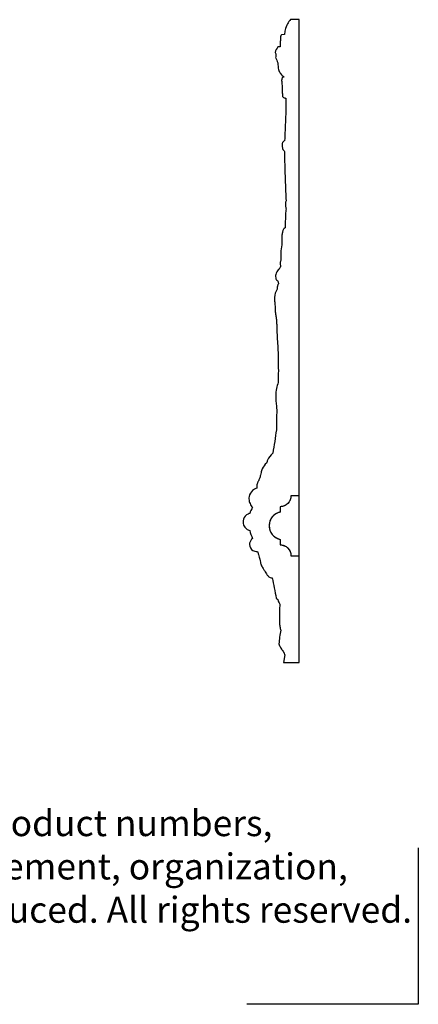
# Model space of a CAD drawing. Extents: x 0.7 to 23.1, y 0.5 to 20.7.
# Drawn here: x 17.4 to 23.1, y 0.5 to 14.7 of the extents above; entities that cross this region are included whole.
import ezdxf

# ---------------------------------------------------------------- set-up
doc = ezdxf.new("R2010")
doc.units = 0
doc.header["$MEASUREMENT"] = 0
doc.layers.get('0').update_dxf_attribs({"lineweight": 25})
doc.layers.get('Defpoints').update_dxf_attribs({"color": 40})
doc.layers.add('25 Text', color=7, linetype='Continuous', lineweight=25)
doc.styles.add('White River', font='TCM_____.TTF', dxfattribs={"height": 0.09375})

# ---------------------------------------------------------------- blocks, each defined once
blk = doc.blocks.new('A$C79DD3773')
at = {"layer": 'Defpoints'}
for p, q in [((-0.5198, -0.9327), (-0.5198, 0.5738)), ((-0.5198, 0.5738), (1.1315, 0.5738))]:
    blk.add_line(p, q, dxfattribs=at)
blk = doc.blocks.new('CAR422-2-Side')
for p, q in [((0, 9.28), (-0.125, 9.28)), ((0, 0), (0, 9.28)), ((-0.212, 9.066), (-0.253, 9.061)), ((-0.274, 8.89), (-0.306, 8.886)), ((-0.31, 5.508), (-0.298, 5.468)), ((0, 2.407), (-0.118, 2.407)), ((0, 1.541), (0, 2.407)), ((-0.276, 2.249), (-0.276, 2.171)), ((-0.276, 1.777), (-0.276, 1.698)), ((-0.118, 1.541), (0, 1.541)), ((-0.333, 0.93), (-0.308, 0.91)), ((-0.209, 0.11), (-0.224, 0)), ((-0.224, 0), (0, 0))]:
    blk.add_line(p, q)
for points in [[(-0.125, 9.28, 0.049177), (-0.168, 9.22, 0.072418), (-0.203, 9.131, 0.044869), (-0.212, 9.066)], [(-0.253, 9.061, 0.051078), (-0.263, 9.051, 0.039985), (-0.267, 9.044, 0.06814), (-0.271, 9.033, 0.037535), (-0.272, 9.025, 0.021296), (-0.272, 9.017, 0.004156), (-0.272, 9.006, -0.012391), (-0.272, 8.978, -0.004287), (-0.273, 8.955, 0.003667), (-0.274, 8.923, 0.013774), (-0.274, 8.89)], [(-0.306, 8.886), (-0.306, 8.886, 0.087818), (-0.349, 8.808)], [(-0.349, 8.808, -0.061154), (-0.339, 8.788, -0.131283), (-0.336, 8.751, -0.057047), (-0.342, 8.733)], [(-0.342, 8.733), (-0.342, 8.733, -0.016375), (-0.308, 8.658)], [(-0.308, 8.658, 0.020328), (-0.307, 8.628, 0.01728), (-0.304, 8.592, 0.012192), (-0.302, 8.578, 0.042612), (-0.293, 8.546, 0.078586), (-0.266, 8.498, 0.072832), (-0.218, 8.452)], [(-0.218, 8.452, 0.083019), (-0.232, 8.449, 0.147669), (-0.244, 8.438, 0.070028), (-0.25, 8.428, 0.052535), (-0.252, 8.414, 0.025837), (-0.253, 8.405, 0.017701), (-0.253, 8.395, 0.009516), (-0.252, 8.386, -0.003762), (-0.25, 8.367, -0.012659), (-0.247, 8.33, -0.005116), (-0.246, 8.302, -0.000322), (-0.245, 8.265, 0.002318), (-0.243, 8.209, -0.002487), (-0.242, 8.172)], [(-0.242, 8.172, 0.053707), (-0.232, 8.161, 0.081359), (-0.216, 8.152, 0.061641), (-0.2, 8.148, 0.031111), (-0.191, 8.147)], [(-0.191, 8.147, -0.009047), (-0.197, 7.84, -0.002698), (-0.21, 7.533)], [(-0.21, 7.533, 0.083506), (-0.227, 7.523, 0.092872), (-0.238, 7.51, 0.047649), (-0.243, 7.5, 0.060026), (-0.247, 7.48, 0.035324), (-0.247, 7.463, 0.015784), (-0.246, 7.452, 0.026668), (-0.243, 7.432, 0.03255), (-0.24, 7.418, 0.077818), (-0.226, 7.394, 0.050427), (-0.21, 7.377)], [(-0.21, 7.377, 0.016199), (-0.212, 7.266, 0.007321), (-0.209, 7.199, -0.004114), (-0.206, 7.11, -0.000057), (-0.201, 6.931, 0.00268), (-0.19, 6.664)], [(-0.188, 6.547, 0.021521), (-0.197, 6.471, 0.009063), (-0.198, 6.445, 0.005527), (-0.199, 6.411, -0.002949), (-0.2, 6.377, -0.005178), (-0.201, 6.326, -0.001911), (-0.204, 6.276)], [(-0.19, 6.664, 0.048875), (-0.197, 6.643, 0.028546), (-0.198, 6.632, 0.022452), (-0.199, 6.62, 0.015976), (-0.198, 6.609, 0.009753), (-0.197, 6.598, 0.013048), (-0.194, 6.572, 0.022696), (-0.188, 6.547)], [(-0.204, 6.276, 0.064603), (-0.224, 6.255, 0.055028), (-0.234, 6.237, 0.037977), (-0.24, 6.218, 0.015057), (-0.243, 6.206, 0.020033), (-0.247, 6.182, 0.014392), (-0.249, 6.157, 0.006114), (-0.25, 6.141, 0.009113), (-0.252, 6.076, 0.013396), (-0.25, 6.027)], [(-0.25, 6.027), (-0.25, 6.027, 0.070808), (-0.264, 5.802)], [(-0.27, 5.711, -0.026866), (-0.277, 5.698, -0.061733), (-0.289, 5.68, -0.00814), (-0.294, 5.675, 0.003969), (-0.302, 5.667, 0.129406), (-0.337, 5.603, 0.128814), (-0.335, 5.537, 0.053092), (-0.33, 5.525, 0.136434), (-0.318, 5.512, 0.049882), (-0.31, 5.508)], [(-0.264, 5.802, 0.05699), (-0.271, 5.788, 0.079496), (-0.274, 5.772, 0.018084), (-0.275, 5.766, 0.010515), (-0.274, 5.761, 0.003), (-0.274, 5.752, -0.002484), (-0.272, 5.734, 0.007183), (-0.271, 5.72, 0.007888), (-0.27, 5.711)], [(-0.298, 5.468, 0.036599), (-0.306, 5.455, 0.062747), (-0.314, 5.435, 0.017522), (-0.315, 5.428, 0.012732), (-0.316, 5.42, 0.005733), (-0.317, 5.415, 0.010689), (-0.318, 5.399, 0.01208), (-0.318, 5.389)], [(-0.318, 5.389, 0.138392), (-0.356, 5.269, 0.016744), (-0.356, 5.247, 0.017091), (-0.352, 5.184, -0.009018), (-0.349, 5.142, 0.007407), (-0.346, 5.078, 0.024038), (-0.339, 5.015, -0.009441), (-0.329, 4.952, -0.020131), (-0.326, 4.91, -0.010381), (-0.324, 4.847, 0.009674), (-0.321, 4.762, 0.004477), (-0.314, 4.635, -0.012142), (-0.303, 4.381, -0.005068), (-0.301, 4.212, -0.002692), (-0.302, 4.042)], [(-0.302, 4.042, 0.034048), (-0.327, 3.957, 0.056197), (-0.339, 3.844, 0.012451), (-0.338, 3.807, 0.00771), (-0.335, 3.769, 0.004092), (-0.328, 3.693, 0.007554), (-0.322, 3.643)], [(-0.322, 3.643), (-0.322, 3.643, 0.018404), (-0.329, 3.359)], [(-0.329, 3.359), (-0.329, 3.359, -0.008894), (-0.382, 3.022)], [(-0.382, 3.022, 0.10096), (-0.456, 2.919, 0.031235), (-0.471, 2.879)], [(-0.471, 2.879, 0.116495), (-0.533, 2.795, 0.024245), (-0.544, 2.765, 0.014595), (-0.551, 2.741, 0.007008), (-0.559, 2.705, -0.008489), (-0.565, 2.681, -0.031716), (-0.577, 2.646, -0.022421), (-0.585, 2.629, -0.004655), (-0.594, 2.612, 0.009384), (-0.599, 2.601, 0.018933), (-0.604, 2.59, 0.051474), (-0.611, 2.566, 0.047739), (-0.613, 2.535, 0.021719), (-0.612, 2.516)], [(-0.612, 2.516, 0.088465), (-0.672, 2.481, 0.170123), (-0.723, 2.395, 0.112241), (-0.721, 2.326, 0.085175), (-0.693, 2.262, 0.033861), (-0.674, 2.236)], [(-0.118, 2.407), (-0.118, 2.407, -0.414214), (-0.276, 2.249)], [(-0.714, 2.153, 0.083163), (-0.76, 2.129, 0.195893), (-0.811, 2.045, 0.279556), (-0.761, 1.929, 0.084456), (-0.714, 1.906)], [(-0.674, 2.236), (-0.674, 2.236, 0.076423), (-0.714, 2.153)], [(-0.276, 2.171), (-0.276, 2.171, 0.8), (-0.276, 1.777)], [(-0.714, 1.906), (-0.714, 1.906, 0.041579), (-0.674, 1.791)], [(-0.674, 1.791, 0.077833), (-0.7, 1.763, 0.211681), (-0.715, 1.68, 0.26353), (-0.642, 1.605, 0.08054), (-0.6, 1.6)], [(-0.6, 1.6, -0.003471), (-0.587, 1.559, -0.010247), (-0.576, 1.518, -0.010541), (-0.569, 1.49, 0.010063), (-0.56, 1.449, 0.051654), (-0.542, 1.396, 0.017223), (-0.529, 1.37, 0.0093), (-0.514, 1.345, 0.002487), (-0.492, 1.309, 0.014319), (-0.473, 1.279, 0.040999), (-0.446, 1.246, 0.049534), (-0.43, 1.232, 0.110781), (-0.403, 1.222, 0.04281), (-0.389, 1.22)], [(-0.276, 1.698), (-0.276, 1.698, -0.414214), (-0.118, 1.541)], [(-0.389, 1.22), (-0.389, 1.22, -0.008852), (-0.333, 0.93)], [(-0.308, 0.91), (-0.308, 0.91, 0.132021), (-0.278, 0.844)], [(-0.278, 0.844, 0.022567), (-0.286, 0.63, 0.007331), (-0.284, 0.583, 0.012772), (-0.282, 0.547, 0.032138), (-0.273, 0.489, 0.01044), (-0.267, 0.466)], [(-0.267, 0.466), (-0.267, 0.466, 0.039433), (-0.292, 0.268)], [(-0.292, 0.268, 0.012398), (-0.282, 0.242, 0.021998), (-0.27, 0.217, 0.030427), (-0.255, 0.194, 0.004713), (-0.245, 0.18, -0.004666), (-0.238, 0.171, -0.01058), (-0.232, 0.162, -0.044894), (-0.219, 0.137, -0.019179), (-0.213, 0.121, -0.008714), (-0.209, 0.11)]]:
    blk.add_lwpolyline(points, format="xyb")

msp = doc.modelspace()

# ---------------------------------------------------------------- linework, layer by layer
for points in [[(21.282, 7.805), (21.282, 7.648), (21.125, 7.648)], [(21.125, 7.097), (21.282, 7.097), (21.282, 6.939)]]:
    msp.add_rational_spline(points, [1, 0.707106781187, 1], degree=2)
for points in [[(21.4, 7.805), (21.341, 7.805), (21.282, 7.805)], [(21.125, 7.648), (21.125, 7.609), (21.125, 7.569)], [(21.125, 7.176), (21.125, 7.136), (21.125, 7.097)], [(21.282, 6.939), (21.341, 6.939), (21.4, 6.939)]]:
    msp.add_open_spline(points, degree=2)
msp.add_rational_spline([(21.125, 7.569), (20.967, 7.534), (20.967, 7.372), (20.967, 7.211), (21.125, 7.176)], [1, 0.780868809443, 1, 0.780868809443, 1], degree=2, knots=[-58.39856, -58.39856, -58.39856, -51.482465, -51.482465, -44.566371, -44.566371, -44.566371])

# ---------------------------------------------------------------- block references
msp.add_blockref('CAR422-2-Side', (21.4, 5.399))
at = {"xscale": 1.5, "yscale": 1.5, "zscale": 1.5, "rotation": 180}
msp.add_blockref('A$C79DD3773', (22.342, 1.325), dxfattribs=at)

# ---------------------------------------------------------------- texts
at = {"layer": '25 Text', "insert": (1.912, 3.892), "char_height": 0.375, "attachment_point": 1, "style": 'White River'}
msp.add_mtext_dynamic_manual_height_columns('©WHITE RIVER HARDWOODS-WOODWORKS, INC.{\\H1.00001x;\\PCopyright claimed to the extent and creative product designs, product numbers, photographs, drawings, text, the selection, coordination, arrangement, organization, placement, and ordering thereof, and other works herein reproduced. All rights reserved.}', width=21.23014, gutter_width=0, heights=[3.124], dxfattribs=at)

doc.saveas('drawing.dxf')
